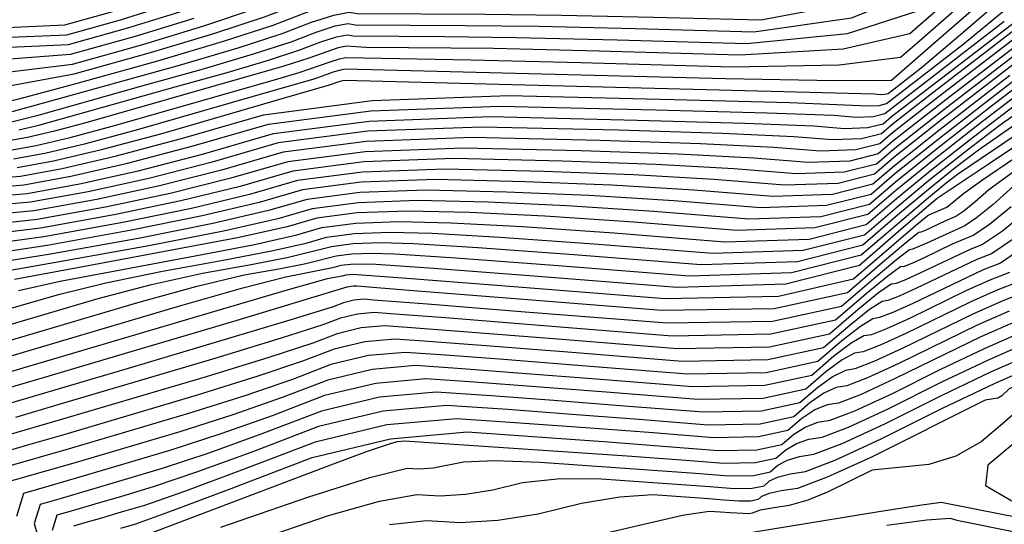
# Model space of a CAD drawing. Extents: x 622915 to 652172, y 444728 to 466318.
# Drawn here: x 626471 to 626948, y 448466 to 448710 of the extents above; entities that cross this region are included whole.
import ezdxf

# ---------------------------------------------------------------- set-up
doc = ezdxf.new("R2010")
doc.units = 0
doc.header["$MEASUREMENT"] = 0
doc.layers.add('50', color=7, linetype='CONTINUOUS')
doc.layers.add('52', color=7, linetype='CONTINUOUS')

msp = doc.modelspace()

# ---------------------------------------------------------------- linework, layer by layer
at = {"layer": '50', "color": 1, "linetype": 'Continuous'}
for points, elevation in [([(626470.5661, 448656.9877), (626480.2919, 448659.2655), (626546.2471, 448677.8212), (626571.429, 448684.8255), (626591.5892, 448690.789), (626606.7277, 448695.7119), (626616.8446, 448699.594), (626624.526, 448702.0301), (626629.7719, 448703.0201), (626632.5824, 448702.5641), (626676.8209, 448702.2881), (626711.5866, 448701.7708), (626760.4041, 448700.646), (626823.2734, 448698.9137), (626872.0139, 448703.643), (626906.6256, 448714.8338), (626927.1087, 448732.4861), (626951.4534, 448753.5787)], 5160), ([(626222.5289, 448453.4006), (626236.9201, 448519.073), (626243.1694, 448547.7135), (626246.9485, 448566.6117), (626250.0049, 448587.1684), (626250.4431, 448589.4134), (626252.8124, 448594.4932), (626257.1415, 448608.2022), (626264.8344, 448634.203), (626275.8908, 448672.4955), (626291.2044, 448696.6007), (626310.7751, 448706.5186), (626334.603, 448702.2492), (626362.0291, 448697.3377), (626393.0536, 448691.7842), (626427.6763, 448685.5887), (626462.1514, 448684.6274), (626496.479, 448688.9003), (626530.6589, 448698.4073), (626560.2475, 448707.3555), (626585.2448, 448715.7447), (626605.6507, 448723.5751), (626621.1442, 448728.4887)], 5145), ([(626450.0065, 448632.7493), (626471.295, 448634.6303), (626491.552, 448638.2792), (626517.9515, 448644.4508), (626550.4935, 448653.1451), (626589.178, 448664.3621), (626641.6829, 448671.1983), (626708.0083, 448673.6539), (626788.1541, 448671.7287), (626843.8903, 448670.2612), (626882.1333, 448668.6993), (626887.3723, 448668.8726), (626890.9336, 448669.7713), (626927.947, 448698.3779), (626952.647, 448718.7095)], 5175), ([(626963.8969, 448705.5125), (626919.7474, 448671.5987), (626894.0693, 448651.5348), (626886.8624, 448645.3208), (626873.2368, 448641.8823), (626853.1922, 448641.2192), (626826.7289, 448643.3317), (626790.0055, 448645.1983), (626743.0222, 448646.8192), (626685.7788, 448648.1942), (626638.4066, 448646.4403), (626600.9054, 448641.5576), (626573.2754, 448633.546), (626543.8196, 448626.217), (626512.5379, 448619.5707), (626479.4303, 448613.6071), (626448.8043, 448610.2375)], 5190), ([(626975.9698, 448694.4351), (626941.9106, 448668.4566), (626915.0277, 448647.5363), (626895.3213, 448631.6742), (626882.7912, 448620.8703), (626859.1012, 448614.892), (626824.2512, 448613.7392), (626778.2411, 448617.4119), (626736.1208, 448620.1354), (626697.8902, 448621.9096), (626663.5493, 448622.7345), (626635.1302, 448621.6823), (626612.6329, 448618.7531), (626596.0574, 448613.9469), (626569.6877, 448607.9832), (626533.5238, 448600.8622), (626487.5657, 448592.5839), (626456.1811, 448587.1178)], 5205), ([(626450.0438, 448550.2801), (626528.1795, 448573.3634), (626556.9616, 448581.2462), (626579.7458, 448586.6995), (626596.532, 448589.7232), (626609.5632, 448592.2726), (626624.3603, 448595.9487), (626631.8538, 448596.9243), (626641.3198, 448597.2748), (626652.7582, 448597), (626682.2361, 448595.0725), (626729.7534, 448591.4922), (626795.3101, 448586.2591), (626844.9657, 448587.9017), (626878.7201, 448596.4198), (626910.308, 448623.4739), (626919.9243, 448631.4008), (626925.422, 448635.5941), (626994.7155, 448682.4187)], 5220), ([(626951.4419, 448619.7905), (626940.8932, 448611.2343), (626933.2104, 448606.0068), (626922.7249, 448601.6117), (626908.8322, 448594.8275), (626903.2991, 448592.2728), (626899.6052, 448590.8542), (626897.7503, 448590.5716), (626891.5778, 448586.1272), (626881.0878, 448577.5212), (626866.2801, 448564.7534), (626834.957, 448557.9539), (626787.1184, 448557.1227), (626722.7644, 448562.2598), (626677.2488, 448565.8654), (626650.5715, 448567.9396), (626642.7327, 448568.4823), (626634.6708, 448567.7609), (626626.3858, 448565.7754), (626617.8779, 448562.5257), (626597.601, 448556.0289), (626565.5553, 448546.2848), (626489.5214, 448523.77), (626468.8975, 448517.7141)], 5235), ([(626954.9043, 448583.3926), (626944.1225, 448579.1422), (626931.434, 448573.5549), (626900.3371, 448558.3693), (626887.9519, 448552.6509), (626879.6834, 448549.4755), (626875.5316, 448548.8429), (626869.508, 448545.614), (626861.6125, 448539.7887), (626851.8453, 448531.367), (626831.1844, 448526.882), (626799.6298, 448526.3337), (626757.1815, 448529.7222), (626721.0496, 448532.5235), (626691.2341, 448534.7376), (626667.735, 448536.3646), (626643.5673, 448534.202), (626618.7311, 448528.2499), (626593.2262, 448518.5081), (626568.3909, 448509.6914), (626544.2251, 448501.7996), (626520.7288, 448494.8329), (626500.994, 448489.0215), (626485.0207, 448484.3654), (626472.809, 448480.8647), (626469.3735, 448469.6481)], 5250), ([(626765.3825, 448499.1446), (626791.5985, 448497.1845), (626812.1411, 448495.5447), (626827.4118, 448495.81), (626837.4105, 448497.9805), (626842.1373, 448502.0562), (626847.4381, 448505.1007), (626853.3129, 448507.1143), (626859.7617, 448508.0968), (626872.6047, 448513.029), (626891.8419, 448521.9111), (626917.4732, 448534.7428), (626940.1431, 448545.498), (626959.8514, 448554.1766)], 5265), ([(626522.8949, 448457.3145), (626623.0566, 448495.2142), (626639.4768, 448501.3139), (626651.1876, 448505.2473), (626653.9824, 448506.0098), (626657.4087, 448506.3942), (626765.3825, 448499.1446)], 5265), ([(626954.7737, 448506.8758), (626940.0408, 448494.5609), (626938.9987, 448484.7211), (626951.6476, 448477.3563)], 5280)]:
    msp.add_lwpolyline(points, dxfattribs=dict(at, elevation=elevation))
at = {"layer": '52', "color": 33, "linetype": 'Continuous'}
for points, elevation in [([(626893.318, 448663.4512), (626968.1589, 448720.9348), (626999.8674, 448746.0076), (627027.8704, 448769.1413), (627052.1681, 448790.3361), (627071.4193, 448812.2427), (627085.624, 448834.8613), (627104.5099, 448882.4201), (627114.8067, 448907.5466), (627125.6728, 448933.5709), (627139.3304, 448952.5714), (627155.7797, 448964.548), (627235.1336, 448985.1856), (627276.0056, 448995.9178), (627304.7438, 449003.6345), (627321.3482, 449008.3356), (627325.8188, 449010.0211), (627333.1356, 449010.4471), (627343.2986, 449009.6134), (627356.3079, 449007.5202), (627374.2912, 449005.3322)], 5181), ([(626565.0091, 448703.6231), (626589.5414, 448711.7381), (626607.8895, 448718.7789), (626621.8206, 448723.197), (626631.3347, 448724.9924), (626636.4318, 448724.1653), (626652.3522, 448723.6683), (626716.6633, 448723.6649), (626755.5077, 448723.3936), (626795.6294, 448722.6876), (626837.0283, 448721.5469), (626879.9087, 448733.9558), (626924.2705, 448759.9141), (627001.6949, 448826.6493)], 5148), ([(626458.2395, 448701.5154), (626493.7392, 448703.0914), (626519.7574, 448710.3282), (626545.9627, 448718.5526), (626572.355, 448727.7644), (626598.9344, 448737.9637), (626619.1152, 448744.3638), (626632.8974, 448746.9648), (626640.2812, 448745.7666), (626663.3438, 448745.0467), (626756.5057, 448745.0417), (626799.4288, 448745.0164), (626830.8547, 448744.7292), (626850.7833, 448744.1801), (626872.3038, 448750.9109), (626895.4163, 448764.9214), (626920.1208, 448786.2118), (626943.494, 448806.3903), (626965.5357, 448825.4569)], 5136), ([(626461.0383, 448706.4105), (626492.826, 448707.8217), (626516.1236, 448714.3019), (626539.9786, 448721.8158), (626564.3908, 448730.3636), (626589.3604, 448739.9452), (626607.0938, 448746.7085), (626617.5908, 448750.6535), (626623.5682, 448752.559), (626625.7407, 448752.9894), (626630.6994, 448752.7624), (626635.7314, 448752.0614), (626642.4651, 448750.9687), (626666.4989, 448750.3252), (626810.4091, 448750.4221), (626839.661, 448750.2396), (626854.222, 448749.8384), (626869.9462, 448754.7563), (626886.8336, 448764.9933), (626904.8841, 448780.5493), (626925.7505, 448798.5773), (626949.4326, 448819.0773)], 5133), ([(626455.4407, 448696.6202), (626494.6525, 448698.361), (626523.3912, 448706.3546), (626550.7243, 448714.8202), (626576.6516, 448723.7578), (626601.1731, 448733.1675), (626619.7915, 448739.0721), (626632.5068, 448741.4717), (626639.3188, 448740.3663), (626660.5959, 448739.7021), (626746.5451, 448739.6975), (626788.4485, 448739.6107), (626822.0484, 448739.2188), (626847.3445, 448738.5218), (626874.6615, 448747.0654), (626903.9991, 448764.8496), (626935.3576, 448791.8744), (626961.2375, 448814.2033)], 5139), ([(626456.7523, 448668.7648), (626471.2474, 448672.2078), (626498.3054, 448679.4396), (626537.9265, 448690.46), (626569.7707, 448699.8907), (626593.8379, 448707.7316), (626610.1283, 448713.9827), (626622.4969, 448717.9052), (626630.944, 448719.4994), (626635.4694, 448718.765), (626649.6044, 448718.3238), (626706.7027, 448718.3207), (626744.5274, 448717.9879), (626786.8231, 448717.1772), (626833.5896, 448715.8886), (626877.935, 448726.3776), (626919.8593, 448748.644), (626959.3625, 448782.688)], 5151), ([(626466.3689, 448660.7294), (626480.5851, 448664.3203), (626529.6486, 448678.1888), (626559.9525, 448686.6177), (626584.2134, 448693.7943), (626602.4311, 448699.7185), (626614.6058, 448704.3902), (626623.8497, 448707.3218), (626630.1626, 448708.5132), (626633.5447, 448707.9644), (626686.7815, 448707.6323), (626722.5669, 448707.1765), (626769.2104, 448706.1564), (626826.7121, 448704.572), (626873.9876, 448711.2212), (626911.0369, 448726.1039), (626937.8599, 448749.2201), (626964.0138, 448771.8463)], 5157), ([(626462.1718, 448664.4711), (626548.476, 448688.41), (626576.8375, 448696.7995), (626598.1345, 448703.725), (626612.367, 448709.1864), (626623.1733, 448712.6135), (626630.5533, 448714.0063), (626634.5071, 448713.3647), (626696.7421, 448712.9765), (626733.5472, 448712.5822), (626778.0167, 448711.6668), (626830.1508, 448710.2303), (626875.9613, 448718.7994), (626915.4481, 448737.3739), (626948.6112, 448765.954)], 5154), ([(626969.8214, 448762.2402), (626938.8931, 448735.311), (626916.3574, 448715.7522), (626902.2144, 448703.5637), (626870.0402, 448696.0648), (626819.8346, 448693.2554), (626751.5978, 448695.1356), (626700.6063, 448696.3651), (626638.6128, 448696.9455), (626629.3813, 448697.527), (626625.2024, 448696.7384), (626611.0243, 448691.7053), (626598.965, 448687.7838), (626543.0229, 448671.8639), (626504.0886, 448660.6534), (626487.8639, 448656.3142), (626474.7633, 448653.246), (626464.7867, 448651.4489)], 5163), ([(627023.4776, 448759.6566), (626911.89, 448673.7905), (626893.5685, 448659.4791), (626888.4909, 448655.101), (626878.891, 448652.6784), (626864.7687, 448652.2113), (626846.124, 448653.6996), (626811.5594, 448655.2235), (626761.075, 448656.783), (626694.6706, 448658.3781), (626639.7171, 448656.3435), (626596.2145, 448650.6794), (626564.1627, 448641.3856), (626533.4724, 448633.5105), (626504.1435, 448627.0541), (626476.1762, 448622.0164), (626446.7848, 448619.4193)], 5184), ([(626466.4137, 448647.2443), (626478.9605, 448649.5043), (626495.436, 448653.3629), (626515.8403, 448658.82), (626594.3819, 448681.241), (626606.3408, 448684.7786), (626621.3222, 448690.0016), (626625.8787, 448691.4467), (626628.9906, 448692.034), (626689.626, 448690.9594), (626742.7915, 448689.6251), (626816.3959, 448687.5971), (626868.0665, 448688.4866), (626897.8032, 448692.2937), (626905.6061, 448699.0182), (626926.3327, 448717.0433), (626959.9829, 448746.3689)], 5166), ([(626469.6679, 448638.835), (626487.3548, 448642.0209), (626510.5801, 448647.4603), (626539.3438, 448655.1531), (626598.0783, 448672.1653), (626621.0925, 448678.7681), (626625.7997, 448680.4092), (626628.2092, 448681.0478), (626884.9142, 448674.4354), (626887.9215, 448674.1953), (626890.1994, 448674.2707), (626891.7478, 448674.6614), (626907.841, 448687.0994), (626929.0368, 448705.0604), (626964.2006, 448735.4698)], 5172), ([(626468.0408, 448643.0396), (626483.1577, 448645.7626), (626503.0081, 448650.4116), (626527.5921, 448656.9865), (626596.0428, 448676.7186), (626613.7167, 448681.7733), (626623.5609, 448685.2054), (626626.5551, 448686.155), (626628.5999, 448686.5409), (626812.9571, 448681.9388), (626866.0928, 448680.9084), (626893.392, 448681.0236), (626913.7723, 448698.7756), (626950.1443, 448730.4977)], 5169), ([(626216.6041, 448457.9664), (626223.6703, 448491.965), (626241.8471, 448572.1656), (626245.6117, 448589.1099), (626246.1148, 448592.493), (626258.6194, 448635.0894), (626270.5031, 448676.247), (626281.6273, 448703.1117), (626291.9919, 448715.6835), (626324.9898, 448709.775), (626362.1702, 448703.1211), (626413.1383, 448694.0007), (626457.6034, 448690.8372), (626495.5657, 448693.6306), (626527.0251, 448702.3809), (626555.4859, 448711.0878)], 5142), ([(626448.9326, 448628.3059), (626472.922, 448630.4257), (626495.7492, 448634.5375), (626523.1251, 448640.804), (626555.0499, 448649.2253), (626591.5235, 448659.8012), (626641.0276, 448666.2467), (626703.5624, 448668.562), (626779.1277, 448666.7468), (626833.1133, 448665.2486), (626865.5191, 448664.0675), (626876.3451, 448663.2033), (626884.5452, 448663.4745), (626890.1194, 448664.8812), (626948.0529, 448709.6564)], 5178), ([(626228.4537, 448448.8349), (626239.3068, 448498.362), (626244.4916, 448523.2614), (626248.2853, 448544.1135), (626250.6881, 448560.9183), (626252.558, 448573.4951), (626253.8951, 448581.8438), (626254.6993, 448585.9644), (626255.8262, 448589.5785), (626259.0479, 448595.2878), (626263.6391, 448608.8312), (626271.0493, 448633.3167), (626281.2785, 448668.7441), (626300.7815, 448690.0898), (626329.5583, 448697.3537), (626367.6089, 448690.5358), (626399.0685, 448684.9004), (626423.9369, 448680.4474), (626442.2143, 448677.1768), (626466.6994, 448678.4176), (626497.3922, 448684.1699), (626534.2927, 448694.4337), (626565.0091, 448703.6231)], 5148), ([(626986.0794, 448706.2033), (626946.3079, 448675.8678), (626915.9717, 448652.3488), (626895.0709, 448635.6464), (626883.6055, 448625.7604), (626861.9283, 448620.29), (626830.0394, 448619.2352), (626787.9387, 448622.5959), (626746.8977, 448625.148), (626706.9166, 448626.8915), (626667.9952, 448627.8264), (626635.7855, 448626.6339), (626610.2874, 448623.314), (626591.501, 448617.8667), (626564.514, 448611.63), (626529.3266, 448604.6039), (626485.9386, 448596.7885), (626454.7057, 448591.7417)], 5202), ([(626954.1659, 448702.1474), (626915.9819, 448672.8191), (626893.8189, 448655.507), (626887.6767, 448650.2109), (626876.0639, 448647.2803), (626858.9805, 448646.7152), (626836.4264, 448648.5156), (626800.7825, 448650.2109), (626752.0486, 448651.8011), (626690.2247, 448653.2861), (626639.0618, 448651.3919), (626598.56, 448646.1185), (626568.7191, 448637.4658), (626538.646, 448629.8638), (626508.3407, 448623.3124), (626477.8033, 448617.8117), (626447.3289, 448614.8614)], 5187), ([(626959.4996, 448698.1013), (626918.8035, 448666.7863), (626894.3197, 448647.5627), (626886.0482, 448640.4307), (626870.4096, 448636.4842), (626847.404, 448635.7232), (626817.0313, 448638.1477), (626779.2286, 448640.1857), (626733.9958, 448641.8372), (626681.3329, 448643.1023), (626637.7513, 448641.4887), (626603.2509, 448636.9967), (626577.8318, 448629.6262), (626548.9932, 448622.5703), (626516.7351, 448615.829), (626481.0574, 448609.4025), (626450.2796, 448605.6135)], 5193), ([(627178.3904, 448694.5498), (627175.4501, 448691.4848), (627166.4643, 448684.3164), (627114.1185, 448638.5666), (627064.7954, 448594.8685), (627025.8967, 448563.3645), (626997.4223, 448544.0547), (626979.3722, 448536.939), (626967.1833, 448531.6752), (626960.8554, 448528.2633), (626960.3887, 448526.7034), (626956.2303, 448522.4477), (626948.3804, 448515.4962), (626936.8389, 448505.849), (626924.5517, 448498.9731), (626911.5189, 448494.8684), (626883.9618, 448492.2018)], 5277), ([(626955.1024, 448690.6901), (626917.8595, 448661.9738), (626894.5701, 448643.5906), (626885.234, 448635.5406), (626867.5825, 448631.0862), (626841.6158, 448630.2272), (626807.3338, 448632.9638), (626768.4516, 448635.1732), (626724.9694, 448636.8553), (626676.887, 448638.0103), (626637.096, 448636.5371), (626605.5964, 448632.4358), (626582.3882, 448625.7063), (626554.1668, 448618.9235), (626520.9322, 448612.0873), (626482.6845, 448605.1978), (626451.755, 448600.9896)], 5196), ([(626443.8155, 448563.9323), (626489.6942, 448577.2165), (626512.7034, 448582.8662), (626539.3232, 448588.4137), (626569.5534, 448593.859), (626593.0212, 448598.4503), (626609.7265, 448602.1874), (626619.6694, 448605.0705), (626633.1644, 448606.8275), (626650.2116, 448607.4587), (626670.811, 448606.9639), (626703.79, 448605.0977), (626749.1485, 448601.8601), (626806.8865, 448597.2511), (626850.6199, 448598.6978), (626880.3485, 448606.2), (626896.0725, 448619.7579), (626912.1959, 448633.0989), (626928.7188, 448646.2231), (626945.6411, 448659.1305), (626973.9623, 448679.1221)], 5214), ([(626950.7051, 448683.279), (626916.9156, 448657.1613), (626894.8205, 448639.6185), (626884.4197, 448630.6505), (626864.7554, 448625.6881), (626835.8276, 448624.7312), (626797.6362, 448627.7798), (626757.6747, 448630.1606), (626715.943, 448631.8734), (626672.4411, 448632.9184), (626636.4407, 448631.5855), (626607.9419, 448627.8749), (626586.9446, 448621.7865), (626559.3404, 448615.2768), (626525.1294, 448608.3456), (626484.3116, 448600.9932), (626453.2303, 448596.3657)], 5199), ([(626965.8603, 448682.6669), (626937.5133, 448661.0455), (626914.0838, 448642.7239), (626895.5717, 448627.7021), (626881.977, 448615.9802), (626856.2741, 448609.4939), (626818.463, 448608.2432), (626768.5436, 448612.228), (626725.3439, 448615.1228), (626688.8638, 448616.9277), (626659.1034, 448617.6426), (626634.4749, 448616.7307), (626614.9784, 448614.1922), (626600.6138, 448610.0271), (626576.4792, 448604.6279), (626498.9006, 448590.1279), (626468.4453, 448584.4862)], 5208), ([(626470.4516, 448579.1431), (626490.5743, 448583.6762), (626556.0641, 448595.927), (626584.7502, 448601.5391), (626605.1701, 448606.1072), (626617.3239, 448609.6313), (626633.8197, 448611.7791), (626654.6575, 448612.5506), (626679.8374, 448611.9458), (626714.5669, 448610.1102), (626758.846, 448607.044), (626812.6747, 448602.7471), (626853.447, 448604.0958), (626881.1628, 448611.0901), (626895.8221, 448623.73), (626913.1399, 448637.9114), (626933.1161, 448653.6343), (626955.7507, 448670.8987)], 5211), ([(626623.3957, 448590.428), (626626.7058, 448591.3878), (626631.1986, 448591.9727), (626636.8739, 448592.1829), (626643.7318, 448592.0181), (626671.4591, 448590.0599), (626720.0558, 448586.3082), (626789.5219, 448580.7631), (626842.1126, 448582.4812), (626877.828, 448591.4626), (626896.668, 448607.7072), (626909.2338, 448618.5378), (626915.5253, 448623.9545), (626941.1498, 448641.0713), (626987.412, 448671.9859)], 5223), ([(626448.0788, 448557.3109), (626508.9369, 448575.29), (626534.8325, 448582.0562), (626559.5345, 448587.5566), (626583.0427, 448591.7911), (626601.2922, 448595.3614), (626622.0149, 448600.5096), (626632.5091, 448601.8759), (626645.7657, 448602.3667), (626661.7846, 448601.9819), (626693.013, 448600.0851), (626739.4509, 448596.6761), (626801.0983, 448591.7551), (626847.7928, 448593.2997), (626879.5343, 448601.3099), (626896.3229, 448615.7857), (626911.252, 448628.2864), (626924.3215, 448638.8119), (626935.5316, 448647.3623), (626962.1573, 448665.8611)], 5217), ([(626447.8587, 448623.8626), (626474.5491, 448626.221), (626499.9464, 448630.7958), (626528.2988, 448637.1573), (626559.6063, 448645.3054), (626593.869, 448655.2403), (626640.3724, 448661.2951), (626699.1165, 448663.47), (626770.1014, 448661.7649), (626822.3364, 448660.2361), (626855.8215, 448658.8835), (626870.5569, 448657.7073), (626881.7181, 448658.0765), (626889.3051, 448659.9911), (626893.318, 448663.4512)], 5181), ([(626627.9521, 448586.5081), (626629.0513, 448586.8269), (626632.428, 448587.0909), (626660.6822, 448585.0473), (626710.3583, 448581.1243), (626783.7337, 448575.2671), (626838.5946, 448576.4874), (626874.941, 448584.7853), (626904.8198, 448610.4352), (626911.0815, 448615.6088), (626920.194, 448619.5753), (626928.3264, 448626.1715), (626937.0482, 448632.5033), (626970.3152, 448654.9994)], 5226), ([(627118.1316, 448651.0755), (627064.0361, 448603.1492), (627021.3735, 448568.5969), (626990.144, 448547.4187), (626970.3474, 448539.6145), (626957.126, 448534.3324), (626950.4796, 448531.5723), (626946.8149, 448528.1521), (626944.94, 448527.1029), (626938.7464, 448526.0696)], 5274), ([(626957.6309, 448640.4403), (626940.5031, 448628.0061), (626933.7334, 448622.0084), (626928.4099, 448617.6905), (626924.5328, 448615.0524), (626919.2413, 448612.8345), (626909.438, 448608.1216), (626907.5738, 448607.4056), (626906.6378, 448607.263), (626900.4058, 448602.3325), (626888.8779, 448592.6142), (626872.054, 448578.108), (626836.4661, 448570.3827), (626782.1139, 448569.4383), (626708.9976, 448575.2748), (626659.7285, 448579.2022), (626634.3065, 448581.2204), (626632.7317, 448581.3294), (626629.4477, 448580.7856), (626574.0873, 448564.0789), (626522.1453, 448548.6778), (626485.1399, 448537.7289), (626463.0711, 448531.2322)], 5229), ([(626952.6799, 448629.8408), (626942.5876, 448620.8995), (626934.6515, 448614.4624), (626928.8716, 448610.5296), (626910.5313, 448602.1191), (626903.5895, 448599.1299), (626902.194, 448598.9173), (626895.9918, 448594.2299), (626884.9828, 448585.0677), (626869.1671, 448571.4307), (626835.7115, 448564.1683), (626784.6162, 448563.2805), (626715.881, 448568.7673), (626668.4886, 448572.5338), (626642.439, 448574.58), (626637.7322, 448574.9059), (626632.8915, 448574.4727), (626627.9168, 448573.2805), (626622.8082, 448571.3293), (626603.443, 448565.2964), (626521.943, 448540.9857), (626487.3306, 448530.7494), (626465.9843, 448524.4731)], 5232), ([(626960.2962, 448618.6816), (626947.1348, 448608.0062), (626937.5492, 448601.484), (626931.5393, 448599.1148), (626907.1332, 448587.5359), (626900.2297, 448584.3484), (626895.6208, 448582.5784), (626893.3066, 448582.2258), (626887.1639, 448578.0246), (626877.1927, 448569.9747), (626863.3932, 448558.0761), (626834.2025, 448551.7395), (626789.6207, 448550.9649), (626729.6478, 448555.7523), (626686.009, 448559.197), (626658.7041, 448561.2992), (626647.7331, 448562.0588), (626636.4501, 448561.0492), (626624.8549, 448558.2703), (626612.9475, 448553.7222), (626591.759, 448546.7614), (626561.2892, 448537.3878), (626491.7121, 448516.7905), (626461.834, 448508.0951)], 5238), ([(626953.3764, 448604.7781), (626941.888, 448596.9611), (626934.6851, 448594.1216), (626905.4342, 448580.2442), (626897.1603, 448576.424), (626891.6365, 448574.3027), (626888.8628, 448573.8801), (626882.7499, 448569.9219), (626873.2977, 448562.4282), (626860.5062, 448551.3988), (626833.448, 448545.5252), (626792.123, 448544.8071), (626736.5312, 448549.2447), (626694.7691, 448552.5286), (626666.8366, 448554.6588), (626652.7336, 448555.6352), (626638.2294, 448554.3374), (626623.3239, 448550.7652), (626608.0172, 448544.9187), (626585.917, 448537.4939), (626557.0232, 448528.4907), (626493.9028, 448509.811), (626474.7238, 448504.1961), (626463.799, 448501.0643)], 5241), ([(626959.618, 448601.55), (626946.2267, 448592.4383), (626937.8309, 448589.1285), (626903.7351, 448572.9526), (626894.0908, 448568.4997), (626887.6521, 448566.0269), (626884.4191, 448565.5344), (626878.3359, 448561.8193), (626869.4026, 448554.8817), (626857.6192, 448544.7216), (626832.6934, 448539.3108), (626794.6252, 448538.6493), (626743.4147, 448542.7372), (626703.5293, 448545.8602), (626674.9691, 448548.0184), (626657.7341, 448549.2117), (626640.0087, 448547.6256), (626621.793, 448543.2601), (626603.0869, 448536.1152), (626580.0749, 448528.2264), (626552.7571, 448519.5937), (626496.0935, 448502.8316), (626465.7641, 448494.0335)], 5244), ([(626452.0088, 448543.2493), (626504.9515, 448558.844), (626547.4222, 448571.4368), (626579.0907, 448580.4363), (626599.9571, 448585.8424), (626623.3957, 448590.428)], 5223), ([(626453.9739, 448536.2184), (626566.6649, 448569.5102), (626601.2198, 448579.6263), (626620.1684, 448584.9853), (626627.9521, 448586.5081)], 5226), ([(626950.5655, 448587.9155), (626940.9767, 448584.1354), (626929.6922, 448579.1662), (626902.0361, 448565.6609), (626891.0214, 448560.5753), (626883.6678, 448557.7512), (626879.9753, 448557.1887), (626873.9219, 448553.7166), (626865.5076, 448547.3352), (626854.7323, 448538.0443), (626831.9389, 448533.0964), (626797.1275, 448532.4915), (626750.2981, 448536.2297), (626712.2894, 448539.1918), (626683.1016, 448541.378), (626662.7345, 448542.7881), (626641.788, 448540.9138), (626620.262, 448535.755), (626598.1565, 448527.3117), (626574.2329, 448518.9589), (626548.4911, 448510.6967), (626498.2842, 448495.8521), (626454.3393, 448483.3657)], 5247), ([(626959.2431, 448578.8698), (626947.2683, 448574.1491), (626933.1758, 448567.9435), (626898.638, 448551.0776), (626884.8825, 448544.7265), (626875.6991, 448541.1997), (626871.0879, 448540.4972), (626865.094, 448537.5113), (626857.7175, 448532.2422), (626848.9583, 448524.6897), (626830.4299, 448520.6676), (626802.132, 448520.1759), (626764.0649, 448523.2146), (626729.8097, 448525.8551), (626699.3666, 448528.0972), (626672.7355, 448529.941), (626645.3467, 448527.4902), (626617.2001, 448520.7447), (626588.2959, 448509.7046), (626562.5489, 448500.4239), (626539.959, 448492.9026), (626520.5264, 448487.1407), (626504.2048, 448482.3344), (626490.9941, 448478.4836), (626480.8943, 448475.5884), (626478.053, 448466.3117), (626482.4703, 448450.6535)], 5253), ([(626950.4141, 448569.156), (626934.9176, 448562.3321), (626896.939, 448543.786), (626881.813, 448536.8022), (626871.7148, 448532.924), (626866.6441, 448532.1515), (626860.68, 448529.4087), (626853.8224, 448524.6957), (626846.0714, 448518.0124), (626829.6753, 448514.4532), (626804.6343, 448514.0181), (626770.9483, 448516.7071), (626738.5699, 448519.1867), (626707.4991, 448521.4568), (626677.736, 448523.5175), (626647.126, 448520.7784), (626615.6692, 448513.2396), (626583.3656, 448500.9011), (626556.7068, 448491.1564), (626535.693, 448484.0056), (626520.3241, 448479.4486), (626507.4155, 448475.6474), (626496.9674, 448472.6018), (626488.9796, 448470.312), (626486.7325, 448462.9752)], 5256), ([(626953.5599, 448564.1628), (626936.6594, 448556.7208), (626895.24, 448536.4943), (626878.7436, 448528.8778), (626867.7304, 448524.6483), (626862.2004, 448523.8057), (626856.266, 448521.306), (626849.9274, 448517.1492), (626843.1844, 448511.3351), (626828.9208, 448508.2388), (626807.1366, 448507.8603), (626777.8317, 448510.1996), (626747.33, 448512.5183), (626715.6316, 448514.8164), (626682.7364, 448517.0939), (626648.9053, 448514.0667), (626614.1382, 448505.7345), (626578.4352, 448492.0976), (626550.8648, 448481.8889), (626531.427, 448475.1085), (626520.1217, 448471.7565), (626510.6263, 448468.9603), (626502.9407, 448466.72), (626497.065, 448465.0357)], 5259), ([(626519.9193, 448464.0643), (626527.1609, 448466.2115), (626545.0228, 448472.6214), (626573.5049, 448483.294), (626612.6073, 448498.2294), (626650.6846, 448507.3549), (626687.7369, 448510.6704), (626756.0902, 448505.8499), (626784.7151, 448503.6921), (626809.6388, 448501.7025), (626828.1663, 448502.0244), (626840.2974, 448504.6578), (626846.0323, 448509.6027), (626851.8521, 448513.2034), (626857.7566, 448515.46), (626863.7461, 448516.3725), (626875.6742, 448520.9534), (626893.5409, 448529.2027), (626917.3464, 448541.1204), (626938.4013, 448551.1094), (626956.7056, 448559.1697)], 5262), ([(626568.4773, 448464.5137), (626610.5649, 448479.0093), (626640.6302, 448488.5662), (626658.6731, 448493.1844), (626664.6938, 448492.8639), (626671.2577, 448493.2683), (626686.0149, 448496.2513), (626700.9657, 448496.8053), (626723.2169, 448496.0592), (626777.857, 448492.2191), (626798.4819, 448490.677), (626814.6434, 448489.3869), (626826.6572, 448489.5957), (626834.5235, 448491.3032), (626838.2422, 448494.5096), (626843.0241, 448496.9981), (626848.8692, 448498.7686), (626855.7774, 448499.821), (626869.5353, 448505.1047), (626890.1429, 448514.6194), (626917.6001, 448528.3653), (626941.8849, 448539.8866), (626962.9972, 448549.1834)], 5268), ([(626589.1786, 448459.2966), (626620.6278, 448470.1282), (626645.3562, 448477.149), (626663.3638, 448480.359), (626674.6507, 448479.7582), (626686.9559, 448480.5162), (626700.2794, 448482.633), (626714.6211, 448486.1085), (626731.3626, 448487.9284), (626750.5036, 448488.0926), (626805.3653, 448484.1695), (626817.1456, 448483.2291), (626825.9027, 448483.3813), (626831.6366, 448484.6259), (626834.3472, 448486.9631), (626838.6101, 448488.8954), (626844.4254, 448490.4228), (626851.793, 448491.5453), (626866.4658, 448497.1803), (626888.4438, 448507.3278), (626917.727, 448521.9878), (626943.6267, 448534.2753), (626966.143, 448544.1903)], 5271), ([(626938.7464, 448526.0696), (626883.3393, 448498.3312), (626862.2612, 448488.6876), (626847.8087, 448483.2696), (626839.9817, 448482.0771), (626834.1961, 448480.7928), (626830.4521, 448479.4166), (626828.7496, 448477.9487), (626825.1482, 448477.1669), (626819.6479, 448477.0713), (626812.2487, 448477.6619), (626802.8061, 448478.368), (626791.3199, 448479.1893), (626777.7903, 448480.1261), (626761.7594, 448479.0515), (626743.2273, 448475.9657), (626722.194, 448470.8685), (626702.6541, 448467.7641), (626684.6076, 448466.6524), (626668.0545, 448467.5335), (626650.0822, 448465.7317)], 5274), ([(626883.9618, 448492.2018), (626862.7278, 448481.5715), (626852.8876, 448477.6072), (626843.8244, 448474.9938), (626835.5379, 448473.7314), (626829.7822, 448472.6901), (626825.8626, 448471.2714), (626824.3937, 448470.9525), (626815.2806, 448471.4424), (626810.5956, 448471.7774), (626805.077, 448472.1595), (626792.1563, 448470.1746), (626744.1087, 448459.1041)], 5277), ([(626826.0012, 448462.164), (626887.2041, 448472.1165), (626906.9723, 448475.2173), (626917.3999, 448476.5908), (626947.6122, 448470.678), (626975.6506, 448465.4728)], 5277), ([(626891.2027, 448465.4353), (626910.5345, 448468.1175), (626921.8005, 448468.9378), (626925.0008, 448467.896), (626953.1512, 448462.2223)], 5274)]:
    msp.add_lwpolyline(points, dxfattribs=dict(at, elevation=elevation))

doc.saveas('drawing.dxf')
